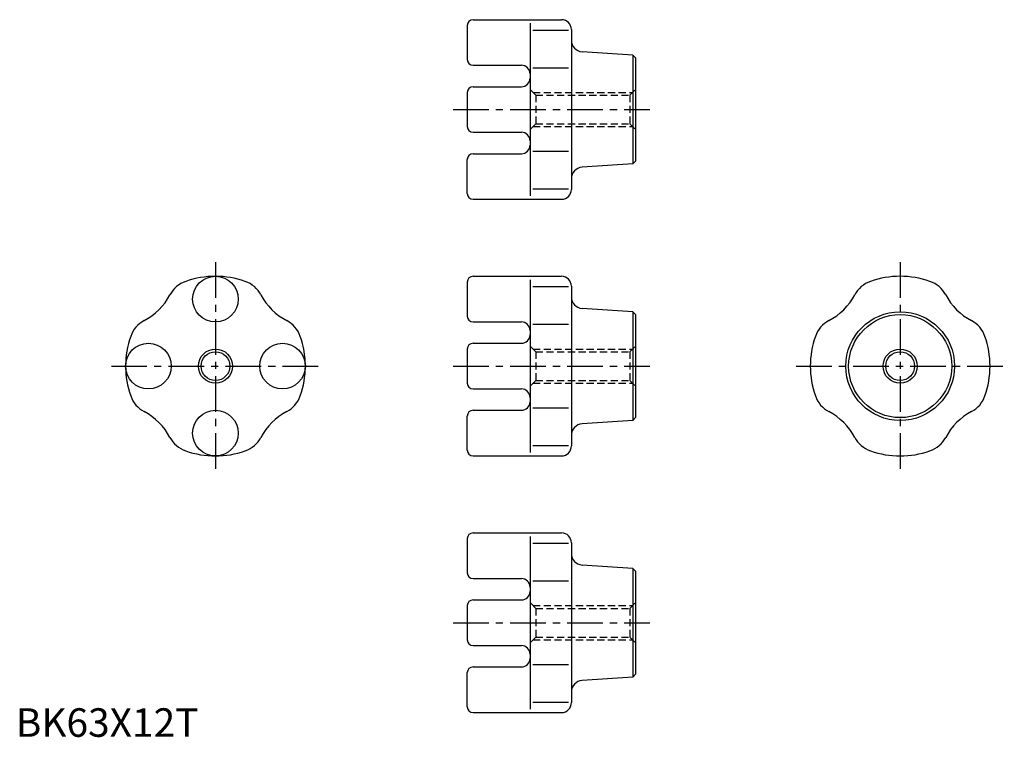
# Model space of a CAD drawing. Extents: x 1 to 346, y 0 to 252.
import ezdxf

# ---------------------------------------------------------------- set-up
doc = ezdxf.new("R2010")
doc.units = 0
doc.header["$LTSCALE"] = 10
doc.header["$MEASUREMENT"] = 0
doc.linetypes.add('CENTER', pattern=[2, 1.25, -0.25, 0.25, -0.25])
doc.linetypes.add('HIDDEN', pattern=[0.375, 0.25, -0.125])
doc.layers.get('0').update_dxf_attribs({"linetype": 'CONTINUOUS'})
for name, color, linetype in [('1', 1, 'CENTER'), ('2', 2, 'HIDDEN'), ('3', 3, 'CONTINUOUS')]:
    doc.layers.add(name, color=color, linetype=linetype)
doc.styles.add('Standard1', font='ARIAL.TTF')

msp = doc.modelspace()

# ---------------------------------------------------------------- linework, layer by layer
for p, q in [((158.274049, 249.5), (158.274049, 237.5)), ((160.274049, 251.5), (191.274049, 251.5)), ((180.274049, 250.287234), (180.274049, 189.712766)), ((181.274049, 247.878097), (193.774049, 247.878097)), ((194.774049, 248), (194.774049, 191.999994)), ((216.276264, 239.066519), (198.507973, 240.251072)), ((216.276264, 239.066519), (216.276264, 200.933481)), ((216.276264, 239.066519), (217.274049, 238.068734)), ((160.274049, 235.5), (177.274049, 235.5)), ((217.274049, 238.068734), (217.274049, 201.931266)), ((181.274049, 234.664983), (193.774049, 234.664983)), ((160.274049, 228), (177.274049, 228)), ((158.274049, 226), (158.274049, 214)), ((160.274049, 212), (177.274049, 212)), ((160.274049, 204.5), (177.274049, 204.5)), ((181.274049, 205.335017), (193.774049, 205.335017)), ((158.274049, 190.5), (158.274049, 202.5)), ((216.276264, 200.933481), (198.507973, 199.748928)), ((216.276264, 200.933481), (217.274049, 201.931266)), ((181.274049, 192.121903), (193.774049, 192.121903)), ((160.274049, 188.5), (191.274049, 188.5)), ((158.274049, 159.5), (158.274049, 147.5)), ((160.274049, 161.5), (191.274049, 161.5)), ((180.274049, 160.287234), (180.274049, 99.712766)), ((181.274049, 157.878097), (193.774049, 157.878097)), ((194.774049, 158), (194.774049, 101.999994)), ((216.276264, 149.066519), (198.507973, 150.251072)), ((216.276264, 149.066519), (217.274049, 148.068734)), ((216.276264, 149.066519), (216.276264, 110.933481)), ((160.274049, 145.5), (177.274049, 145.5)), ((217.274049, 148.068734), (217.274049, 111.931266)), ((181.274049, 144.664983), (193.774049, 144.664983)), ((158.274049, 136), (158.274049, 124)), ((160.274049, 138), (177.274049, 138)), ((160.274049, 122), (177.274049, 122)), ((160.274049, 114.5), (177.274049, 114.5)), ((181.274049, 115.335017), (193.774049, 115.335017)), ((158.274049, 100.5), (158.274049, 112.5)), ((216.276264, 110.933481), (198.507973, 109.748928)), ((216.276264, 110.933481), (217.274049, 111.931266)), ((181.274049, 102.121903), (193.774049, 102.121903)), ((160.274049, 98.5), (191.274049, 98.5)), ((158.274049, 69.5), (158.274049, 57.5)), ((160.274049, 71.5), (191.274049, 71.5)), ((180.274049, 70.287234), (180.274049, 9.712766)), ((181.274049, 67.878097), (193.774049, 67.878097)), ((194.774049, 68), (194.774049, 11.999994)), ((216.276264, 59.066519), (198.507973, 60.251072)), ((216.276264, 59.066519), (216.276264, 20.933481)), ((216.276264, 59.066519), (217.274049, 58.068734)), ((160.274049, 55.5), (177.274049, 55.5)), ((217.274049, 58.068734), (217.274049, 21.931266)), ((181.274049, 54.664983), (193.774049, 54.664983)), ((158.274049, 46), (158.274049, 34)), ((160.274049, 48), (177.274049, 48)), ((160.274049, 32), (177.274049, 32)), ((160.274049, 24.5), (177.274049, 24.5)), ((181.274049, 25.335017), (193.774049, 25.335017)), ((158.274049, 10.5), (158.274049, 22.5)), ((216.276264, 20.933481), (198.507973, 19.748928)), ((216.276264, 20.933481), (217.274049, 21.931266)), ((181.274049, 12.121903), (193.774049, 12.121903)), ((160.274049, 8.5), (191.274049, 8.5))]:
    msp.add_line(p, q)
for centre, radius in [((70, 153.5), 8), ((310, 130), 19.066519), ((310, 130), 18.068734), ((46.5, 130), 8), ((70, 130), 5.053), ((93.5, 130), 8), ((310, 130), 5.053), ((70, 106.5), 8)]:
    msp.add_circle(centre, radius)
for centre, radius, start, end in [((160.274049, 249.5), 2, 90, 180), ((191.274049, 248), 3.5, 0, 90), ((198.774049, 244.242212), 4, 180, 266.185925), ((160.274049, 237.5), 2, 180, 270), ((177.274049, 232.5), 3, 0, 90), ((160.274049, 226), 2, 90, 180), ((177.274049, 231), 3, 270, 360), ((160.274049, 214), 2, 180, 270), ((177.274049, 209), 3, 0, 90), ((177.274049, 207.5), 3, 270, 0), ((160.274049, 202.5), 2, 90, 180), ((198.774049, 195.757788), 4, 93.814075, 180), ((160.274049, 190.5), 2, 180, 270), ((191.274049, 192), 3.5, 270, 0), ((62.873587, 150.284581), 10, 109.357481, 151.903293), ((70, 130), 31.5, 70.642519, 109.357481), ((77.126413, 150.284581), 10, 28.096707, 70.642519), ((160.274049, 159.5), 2, 90, 180), ((191.274049, 158), 3.5, 0, 90), ((302.873587, 150.284581), 10, 109.357481, 151.903293), ((310, 130), 31.5, 70.642519, 109.357481), ((317.126413, 150.284581), 10, 28.096707, 70.642519), ((34.644661, 165.355339), 22, 298.096707, 331.903293), ((105.355339, 165.355339), 22, 208.096707, 241.903293), ((198.774049, 154.242212), 4, 180, 266.185925), ((274.644661, 165.355339), 22, 298.096707, 331.903293), ((345.355339, 165.355339), 22, 208.096707, 241.903293), ((49.715419, 137.126413), 10, 118.096707, 160.642519), ((90.284581, 137.126413), 10, 19.357481, 61.903293), ((160.274049, 147.5), 2, 180, 270), ((177.274049, 142.5), 3, 0, 90), ((289.715419, 137.126413), 10, 118.096707, 160.642519), ((330.284581, 137.126413), 10, 19.357481, 61.903293), ((70, 130), 31.5, 160.642519, 199.357481), ((70, 130), 31.5, 340.642522, 19.357481), ((177.274049, 141), 3, 270, 360), ((310, 130), 31.5, 160.642519, 199.357481), ((310, 130), 31.5, 340.642522, 19.357481), ((160.274049, 136), 2, 90, 180), ((160.274049, 124), 2, 180, 270), ((177.274049, 119), 3, 0, 90), ((49.715419, 122.873587), 10, 199.357481, 241.903293), ((90.284581, 122.873587), 10, 298.096707, 340.642519), ((177.274049, 117.5), 3, 270, 0), ((289.715419, 122.873587), 10, 199.357481, 241.903293), ((330.284581, 122.873587), 10, 298.096707, 340.642519), ((34.644661, 94.644661), 22, 28.096707, 61.903293), ((105.355339, 94.644661), 22, 118.096708, 151.903305), ((160.274049, 112.5), 2, 90, 180), ((274.644661, 94.644661), 22, 28.096707, 61.903293), ((345.355339, 94.644661), 22, 118.096708, 151.903305), ((198.774049, 105.757788), 4, 93.814075, 180), ((62.873587, 109.715419), 10, 208.096707, 250.642519), ((77.126413, 109.715419), 10, 289.357481, 331.903293), ((302.873587, 109.715419), 10, 208.096707, 250.642519), ((317.126413, 109.715419), 10, 289.357481, 331.903293), ((70, 130), 31.5, 250.642519, 289.357481), ((160.274049, 100.5), 2, 180, 270), ((191.274049, 102), 3.5, 270, 0), ((310, 130), 31.5, 250.642519, 289.357481), ((160.274049, 69.5), 2, 90, 180), ((191.274049, 68), 3.5, 0, 90), ((198.774049, 64.242212), 4, 180, 266.185925), ((160.274049, 57.5), 2, 180, 270), ((177.274049, 52.5), 3, 0, 90), ((177.274049, 51), 3, 270, 360), ((160.274049, 46), 2, 90, 180), ((160.274049, 34), 2, 180, 270), ((177.274049, 29), 3, 0, 90), ((160.274049, 22.5), 2, 90, 180), ((177.274049, 27.5), 3, 270, 0), ((198.774049, 15.757788), 4, 93.814075, 180), ((160.274049, 10.5), 2, 180, 270), ((191.274049, 12), 3.5, 270, 0)]:
    msp.add_arc(centre, radius, start, end)
at = {"layer": '1'}
for p, q in [((153.274049, 220), (222.274049, 220)), ((70, 166.5), (70, 93.5)), ((310, 166.5), (310, 93.5)), ((33.5, 130), (106.5, 130)), ((153.274049, 130), (222.274049, 130)), ((273.5, 130), (346.5, 130)), ((153.274049, 40), (222.274049, 40))]:
    msp.add_line(p, q, dxfattribs=at)
at = {"layer": '2'}
for p, q in [((182.274049, 225.053), (180.274049, 227.053)), ((181.327049, 226), (216.221049, 226)), ((182.274049, 225.053), (215.274049, 225.053)), ((182.274049, 225.053), (182.274049, 214.947)), ((215.274049, 225.053), (217.274049, 227.053)), ((215.274049, 225.053), (215.274049, 214.947)), ((182.274049, 214.947), (180.274049, 212.947)), ((181.327049, 214), (216.221049, 214)), ((182.274049, 214.947), (215.274049, 214.947)), ((215.274049, 214.947), (217.274049, 212.947)), ((182.274049, 135.053), (180.274049, 137.053)), ((181.327049, 136), (216.221049, 136)), ((182.274049, 135.053), (182.274049, 124.947)), ((182.274049, 135.053), (215.274049, 135.053)), ((215.274049, 135.053), (217.274049, 137.053)), ((215.274049, 135.053), (215.274049, 124.947)), ((182.274049, 124.947), (180.274049, 122.947)), ((182.274049, 124.947), (215.274049, 124.947)), ((215.274049, 124.947), (217.274049, 122.947)), ((181.327049, 124), (216.221049, 124)), ((182.274049, 45.053), (180.274049, 47.053)), ((181.327049, 46), (216.221049, 46)), ((182.274049, 45.053), (215.274049, 45.053)), ((182.274049, 45.053), (182.274049, 34.947)), ((215.274049, 45.053), (217.274049, 47.053)), ((215.274049, 45.053), (215.274049, 34.947)), ((182.274049, 34.947), (180.274049, 32.947)), ((182.274049, 34.947), (215.274049, 34.947)), ((215.274049, 34.947), (217.274049, 32.947)), ((181.327049, 34), (216.221049, 34))]:
    msp.add_line(p, q, dxfattribs=at)
at = {"layer": '3'}
for centre in [(70, 130), (310, 130)]:
    msp.add_circle(centre, 6, dxfattribs=at)

# ---------------------------------------------------------------- texts
at = {"color": 3, "style": 'Standard1'}
msp.add_text('BK63X12T', height=10, dxfattribs=at).set_placement((0, 0))

doc.saveas('drawing.dxf')
